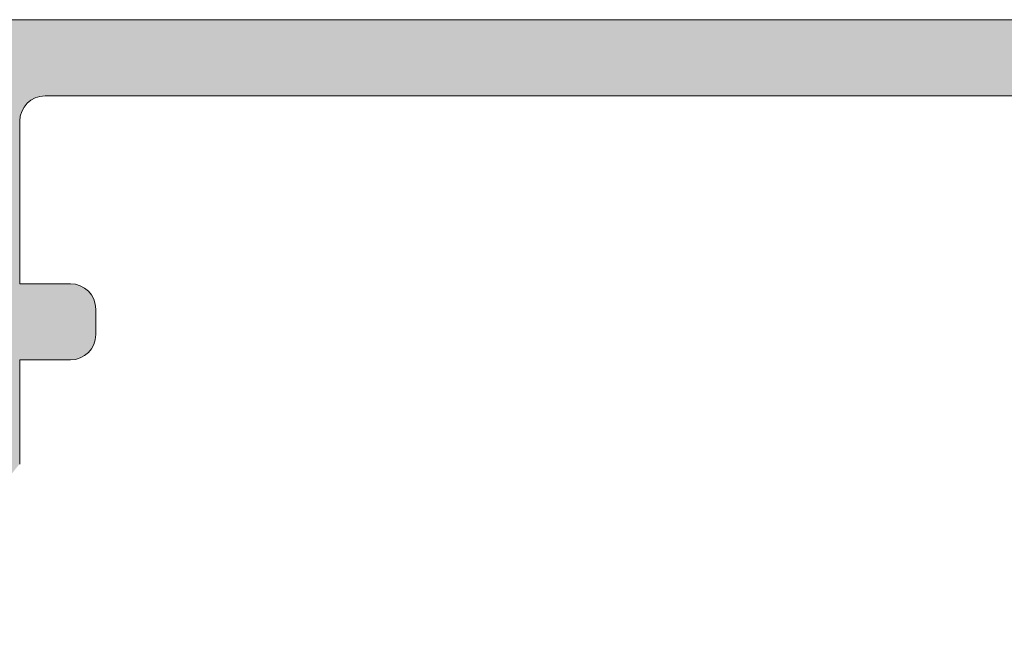
# Model space of a CAD drawing. Units: millimetres. Extents: x 3733 to 4153, y -1457 to -1160.
# Drawn here: x 4088 to 4097, y -1275 to -1269 of the extents above; entities that cross this region are included whole.
import ezdxf

# ---------------------------------------------------------------- set-up
doc = ezdxf.new("R2010")
doc.units = ezdxf.units.MM
doc.layers.get('0').update_dxf_attribs({"lineweight": 9})
doc.layers.add('SOMBREADOS', color=18, linetype='Continuous')

msp = doc.modelspace()

# ---------------------------------------------------------------- hatches: boundary and pattern name
at = {"layer": 'SOMBREADOS'}
h = msp.add_hatch(color=256, dxfattribs=at)
edge = h.paths.add_edge_path()
edge.add_arc((4079.203838434084, -1273.285628844074), 0.1349999999999156, 35.03784413373981, 180)
edge.add_line((4079.068838434084, -1273.285628844074), (4079.111809466151, -1273.427494926765))
edge.add_arc((4079.205778728229, -1273.393292912432), 0.0999999999993306, 199.9999999997133, 214.9999999997098)
edge.add_line((4079.123863523801, -1273.450650556067), (4079.724065128865, -1274.30782728198))
edge.add_arc((4079.805980333292, -1274.250469638346), 0.0999999999998793, 214.9999999998765, 274.999999999757)
edge.add_line((4079.814695907568, -1274.350089108155), (4079.900968899134, -1274.342541199424))
edge.add_arc((4079.909684473408, -1274.442160669233), 0.0999999999998671, -25.000000000218506, 95.00000000028109, ccw=False)
edge.add_line((4080.000315252112, -1274.484422495408), (4079.79379474414, -1274.92730715398))
edge.add_arc((4079.657848576085, -1274.863914414719), 0.1499999999999463, 305.0000000000357, 335.0000000000566, ccw=False)
edge.add_line((4079.743885041537, -1274.986787221362), (4078.621188400256, -1275.77290787271))
edge.add_arc((4078.535151934803, -1275.650035066066), 0.1499999999995915, 179.999999999886, 305.00000000002683, ccw=False)
edge.add_line((4078.385151934804, -1275.650035066066), (4078.385151934804, -1274.273016686083))
edge.add_arc((4078.535151934803, -1274.273016686083), 0.1499999999999773, 104.0561180457506, 180.000000000076, ccw=False)
edge.add_arc((4078.462290295688, -1273.981999192544), 0.1499999999997707, 284.0561180457493, 380.0000000000987)
edge.add_line((4078.603244188806, -1273.930696171045), (4078.505512043249, -1273.662179307975))
edge.add_arc((4077.259180195613, -1274.105089186058), 1.322691284667413, 19.56372485673825, 40.24079406320886)
edge.add_line((4078.268838434085, -1273.250628844074), (4078.268838434085, -1269.875656129157))
edge.add_arc((4078.018838434085, -1269.875656129157), 0.25, 0, 90)
edge.add_line((4078.018838434085, -1269.625656129157), (4073.018838434085, -1269.625656129157))
edge.add_line((4073.018838434085, -1269.625656129157), (4073.018838434085, -1269.926137076319))
edge.add_line((4073.018838434085, -1269.92613707632), (4072.674744514386, -1270.664048868419))
edge.add_arc((4072.538798346329, -1270.600656129158), 0.1500000000001119, 269.9999999999783, 334.99999999997226, ccw=False)
edge.add_line((4072.538798346329, -1270.750656129158), (4072.418838434083, -1270.750656129158))
edge.add_arc((4072.418838434084, -1270.600656129158), 0.1499999999999773, 180, 269.9999999998697, ccw=False)
edge.add_line((4072.268838434085, -1270.600656129158), (4072.268838434085, -1269.625656129158))
edge.add_line((4072.268838434085, -1269.625656129157), (4070.018838434085, -1269.625656129157))
edge.add_line((4070.018838434085, -1269.625656129157), (4070.018838434085, -1270.500656129157))
edge.add_arc((4069.768838434085, -1270.500656129157), 0.25, 270, 360, ccw=False)
edge.add_line((4069.768838434085, -1270.750656129157), (4069.418838434083, -1270.750656129157))
edge.add_arc((4069.418838434083, -1270.600656129159), 0.1499999999995794, 179.9999999999349, 270.00000000002166, ccw=False)
edge.add_line((4069.268838434085, -1270.600656129158), (4069.268838434085, -1269.125656129158))
edge.add_arc((4069.518838434085, -1269.125656129158), 0.25, 90, 180, ccw=False)
edge.add_line((4069.518838434085, -1268.875656129158), (4105.018838434085, -1268.875656129158))
edge.add_arc((4105.018838434085, -1269.125656129157), 0.25, 0, 90, ccw=False)
edge.add_line((4105.268838434085, -1269.125656129157), (4105.268838434085, -1272.775656129158))
edge.add_arc((4105.018838434085, -1272.775656129158), 0.25, 270, 360, ccw=False)
edge.add_line((4105.018838434085, -1273.025656129158), (4103.818838434085, -1273.025656129158))
edge.add_arc((4103.818838434084, -1272.750656129157), 0.2749999999999773, 90, 270, ccw=False)
edge.add_line((4103.818838434084, -1272.475656129158), (4104.418838434083, -1272.475656129158))
edge.add_line((4104.418838434084, -1272.475656129158), (4104.418838434084, -1271.875656129158))
edge.add_line((4104.418838434084, -1271.875656129157), (4103.618838434084, -1271.875656129157))
edge.add_line((4103.618838434084, -1271.875656129157), (4103.618838434084, -1271.425656129157))
edge.add_arc((4103.768838434085, -1271.425656129158), 0.150000000000091, 90.00000000017371, 180, ccw=False)
edge.add_line((4103.768838434085, -1271.275656129157), (4104.418838434084, -1271.275656129158))
edge.add_line((4104.418838434084, -1271.275656129158), (4104.418838434084, -1269.775656129158))
edge.add_arc((4104.268838434085, -1269.775656129158), 0.150000000000432, 1.302755e-10, 90.00000000004343)
edge.add_line((4104.268838434085, -1269.625656129157), (4100.818838434085, -1269.625656129157))
edge.add_arc((4100.818838434084, -1269.775656129158), 0.150000000000091, 89.99999999982631, 180)
edge.add_line((4100.668838434083, -1269.775656129158), (4100.668838434083, -1271.275656129158))
edge.add_line((4100.668838434083, -1271.275656129157), (4101.318838434085, -1271.275656129158))
edge.add_arc((4101.318838434084, -1271.425656129158), 0.150000000000091, 0, 89.99999999991309, ccw=False)
edge.add_line((4101.468838434084, -1271.425656129158), (4101.468838434083, -1271.875656129158))
edge.add_line((4101.468838434083, -1271.875656129157), (4100.668838434084, -1271.875656129157))
edge.add_line((4100.668838434084, -1271.875656129157), (4100.668838434084, -1272.475656129157))
edge.add_line((4100.668838434084, -1272.475656129158), (4101.268838434085, -1272.475656129157))
edge.add_arc((4101.268838434085, -1272.750656129157), 0.275000000000091, -90.00000000018952, 90.00000000018952, ccw=False)
edge.add_line((4101.268838434085, -1273.025656129158), (4100.168838434083, -1273.025656129158))
edge.add_arc((4100.168838434083, -1272.775656129158), 0.25, 180, 270, ccw=False)
edge.add_line((4099.918838434083, -1272.775656129158), (4099.918838434084, -1269.875656129158))
edge.add_arc((4099.668838434084, -1269.875656129158), 0.25, 0, 90)
edge.add_line((4099.668838434084, -1269.625656129158), (4088.018838434084, -1269.625656129158))
edge.add_arc((4088.018838434084, -1269.875656129158), 0.25, 90, 180)
edge.add_line((4087.768838434084, -1269.875656129158), (4087.768838434084, -1271.475656129159))
edge.add_line((4087.768838434084, -1271.475656129159), (4088.268838434084, -1271.475656129159))
edge.add_arc((4088.268838434084, -1271.725656129159), 0.25, 0, 90, ccw=False)
edge.add_line((4088.518838434084, -1271.725656129159), (4088.518838434084, -1271.975656129159))
edge.add_arc((4088.268838434084, -1271.975656129159), 0.25, 270, 360, ccw=False)
edge.add_line((4088.268838434084, -1272.225656129159), (4087.768838434084, -1272.225656129159))
edge.add_line((4087.768838434084, -1272.225656129159), (4087.768838434084, -1273.250628844074))
edge.add_arc((4088.604458687124, -1274.005003773074), 1.125763181489357, 137.9251466687088, 162.2703344112724)
edge.add_line((4087.532164824918, -1273.662179307975), (4087.434432679362, -1273.930696171045))
edge.add_arc((4087.575386572479, -1273.981999192544), 0.1499999999999699, 159.9999999999946, 255.9438819541598)
edge.add_arc((4087.502524933364, -1274.273016686083), 0.1500000000000741, -9.771383702172898e-11, 75.94388195421249, ccw=False)
edge.add_line((4087.652524933364, -1274.273016686083), (4087.652524933364, -1275.650035066066))
edge.add_arc((4087.502524933364, -1275.650035066066), 0.1499999999997499, -125.00000000004991, 9.231371222995222e-11, ccw=False)
edge.add_line((4087.416488467912, -1275.772907872711), (4086.29379182663, -1274.986787221362))
edge.add_arc((4086.379828292082, -1274.863914414719), 0.1499999999996683, 204.999999999926, 234.9999999999407, ccw=False)
edge.add_line((4086.243882124028, -1274.92730715398), (4086.037361616055, -1274.484422495408))
edge.add_arc((4086.12799239476, -1274.442160669233), 0.1000000000001696, 84.99999999999562, 204.9999999999903, ccw=False)
edge.add_line((4086.136707969034, -1274.342541199424), (4086.222980960601, -1274.350089108155))
edge.add_arc((4086.231696534875, -1274.250469638346), 0.1000000000001984, 265.0000000002586, 325.0000000001955)
edge.add_line((4086.313611739304, -1274.30782728198), (4086.913813344368, -1273.450650556067))
edge.add_arc((4086.831898139938, -1273.393292912433), 0.099999999999076, 325.000000000497, 340.0000000005016)
edge.add_line((4086.925867402016, -1273.427494926765), (4086.968838434082, -1273.285628844074))
edge.add_arc((4086.833838434083, -1273.285628844074), 0.1349999999999909, 0, 144.9457365416335)
edge.add_arc((4086.641465446807, -1273.150656129143), 0.1000000000194375, 269.9999999785697, 324.94573652020654, ccw=False)
edge.add_line((4086.64146544677, -1273.250656129163), (4084.653838434083, -1273.250656129163))
edge.add_arc((4084.653791866886, -1273.385609555309), 0.1349534341803933, 89.98022944751843, 180.0081892309155)
edge.add_line((4084.518838434084, -1273.385628844074), (4084.518838434084, -1273.522520111764))
edge.add_arc((4084.618838434083, -1273.522520111764), 0.0999999999996817, 180.000000000114, 211.400000000122)
edge.add_line((4084.533483354357, -1273.574621074948), (4084.976686283385, -1274.300704030633))
edge.add_arc((4084.979781117881, -1274.400656129158), 0.1000000000001092, -90, 91.7734927339647, ccw=False)
edge.add_line((4084.979781117881, -1274.500656129158), (4084.324905688184, -1274.500656129158))
edge.add_arc((4084.324905688184, -1274.000656129157), 0.5000000000001279, 211.4000004457256, 270, ccw=False)
edge.add_line((4083.898130291574, -1274.261160948398), (4083.445613824807, -1273.519819981499))
edge.add_arc((4083.018838426168, -1273.780324797419), 0.500000000000175, 31.40000000000263, 148.5999999999974)
edge.add_line((4082.59206302753, -1273.519819981499), (4082.139546560763, -1274.261160948399))
edge.add_arc((4081.712771164152, -1274.000656129158), 0.4999999999998817, 270, 328.5999995542734, ccw=False)
edge.add_line((4081.712771164152, -1274.500656129158), (4081.057895734456, -1274.500656129158))
edge.add_arc((4081.057895734456, -1274.400656129158), 0.0999999999998806, 88.22650726603132, 270, ccw=False)
edge.add_line((4081.060990568952, -1274.300704030634), (4081.504193497981, -1273.574621074948))
edge.add_arc((4081.418838418253, -1273.522520111764), 0.0999999999996827, 328.599999999878, 359.9999999998861)
edge.add_line((4081.518838418253, -1273.522520111764), (4081.518838418253, -1273.385628844074))
edge.add_arc((4081.38388498545, -1273.385609555309), 0.1349534341804978, 359.9918107690845, 450.0197705524334)
edge.add_line((4081.383838418254, -1273.250656129163), (4079.396211405567, -1273.250656129163))
edge.add_arc((4079.396211405566, -1273.150656129163), 0.100000000000037, 215.076214177752, 270.0000000000325, ccw=False)
h.paths.add_polyline_path([(4087.018838434084, -1272.500656129158), (4087.018838434084, -1269.625656129158), (4079.018838434085, -1269.625656129158), (4079.018838434085, -1272.500656129157)], flags=16)
edge = h.paths.add_edge_path()
edge.add_arc((4079.203838434084, -1283.215683414236), 0.1349999999999156, 180, 324.9621558662602, ccw=False)
edge.add_line((4079.068838434084, -1283.215683414236), (4079.111809466151, -1283.073817331546))
edge.add_arc((4079.205778728229, -1283.108019345877), 0.0999999999993306, 145.0000000002902, 160.0000000002867, ccw=False)
edge.add_line((4079.123863523801, -1283.050661702243), (4079.724065128865, -1282.193484976329))
edge.add_arc((4079.805980333292, -1282.250842619964), 0.0999999999998793, 85.000000000243, 145.0000000001235, ccw=False)
edge.add_line((4079.814695907568, -1282.151223150155), (4079.900968899134, -1282.158771058885))
edge.add_arc((4079.909684473408, -1282.059151589076), 0.0999999999998671, 264.9999999997189, 385.0000000002185)
edge.add_line((4080.000315252112, -1282.016889762902), (4079.79379474414, -1281.57400510433))
edge.add_arc((4079.657848576085, -1281.637397843591), 0.1499999999999463, 24.99999999994338, 54.99999999996432)
edge.add_line((4079.743885041537, -1281.514525036948), (4078.621188400256, -1280.728404385599))
edge.add_arc((4078.535151934803, -1280.851277192242), 0.1499999999995915, 54.99999999997317, 180.000000000114)
edge.add_line((4078.385151934804, -1280.851277192242), (4078.385151934804, -1282.228295572227))
edge.add_arc((4078.535151934803, -1282.228295572228), 0.1499999999999773, 179.9999999999241, 255.9438819542494)
edge.add_arc((4078.462290295688, -1282.519313065766), 0.1499999999997707, -20.00000000009868, 75.94388195425068, ccw=False)
edge.add_line((4078.603244188806, -1282.570616087265), (4078.505512043249, -1282.839132950335))
edge.add_arc((4077.259180195613, -1282.396223072252), 1.322691284667413, 319.75920593679115, 340.43627514326175, ccw=False)
edge.add_line((4078.268838434085, -1283.250683414236), (4078.268838434085, -1286.625656129152))
edge.add_arc((4078.018838434085, -1286.625656129152), 0.25, 270, 360, ccw=False)
edge.add_line((4078.018838434085, -1286.875656129152), (4073.018838434085, -1286.875656129152))
edge.add_line((4073.018838434085, -1286.875656129152), (4073.018838434085, -1286.57517518199))
edge.add_line((4073.018838434085, -1286.57517518199), (4072.674744514386, -1285.837263389891))
edge.add_arc((4072.538798346329, -1285.900656129152), 0.1500000000001119, 25.00000000002771, 90.00000000002169)
edge.add_line((4072.538798346329, -1285.750656129152), (4072.418838434083, -1285.750656129152))
edge.add_arc((4072.418838434084, -1285.900656129152), 0.1499999999999773, 90.00000000013027, 180)
edge.add_line((4072.268838434085, -1285.900656129152), (4072.268838434085, -1286.875656129152))
edge.add_line((4072.268838434085, -1286.875656129152), (4070.018838434085, -1286.875656129152))
edge.add_line((4070.018838434085, -1286.875656129152), (4070.018838434085, -1286.000656129152))
edge.add_arc((4069.768838434085, -1286.000656129152), 0.25, 0, 90)
edge.add_line((4069.768838434085, -1285.750656129152), (4069.418838434083, -1285.750656129152))
edge.add_arc((4069.418838434083, -1285.900656129152), 0.1499999999995794, 89.99999999997833, 180.0000000000651)
edge.add_line((4069.268838434085, -1285.900656129152), (4069.268838434085, -1287.375656129152))
edge.add_arc((4069.518838434085, -1287.375656129151), 0.25, 180, 270)
edge.add_line((4069.518838434085, -1287.625656129151), (4105.018838434085, -1287.625656129152))
edge.add_arc((4105.018838434085, -1287.375656129152), 0.25, 270, 360)
edge.add_line((4105.268838434085, -1287.375656129152), (4105.268838434085, -1283.725656129152))
edge.add_arc((4105.018838434085, -1283.725656129151), 0.25, 0, 90)
edge.add_line((4105.018838434085, -1283.475656129151), (4103.818838434085, -1283.475656129152))
edge.add_arc((4103.818838434084, -1283.750656129152), 0.2749999999999773, 90, 270)
edge.add_line((4103.818838434084, -1284.025656129152), (4104.418838434083, -1284.025656129152))
edge.add_line((4104.418838434084, -1284.025656129152), (4104.418838434084, -1284.625656129152))
edge.add_line((4104.418838434084, -1284.625656129152), (4103.618838434084, -1284.625656129152))
edge.add_line((4103.618838434084, -1284.625656129152), (4103.618838434084, -1285.075656129152))
edge.add_arc((4103.768838434085, -1285.075656129152), 0.150000000000091, 180, 269.9999999998263)
edge.add_line((4103.768838434085, -1285.225656129152), (4104.418838434084, -1285.225656129152))
edge.add_line((4104.418838434084, -1285.225656129152), (4104.418838434084, -1286.725656129152))
edge.add_arc((4104.268838434085, -1286.725656129151), 0.150000000000432, 269.9999999999566, 359.9999999998697, ccw=False)
edge.add_line((4104.268838434085, -1286.875656129152), (4100.818838434085, -1286.875656129152))
edge.add_arc((4100.818838434084, -1286.725656129151), 0.150000000000091, 180, 270.0000000001737, ccw=False)
edge.add_line((4100.668838434083, -1286.725656129151), (4100.668838434083, -1285.225656129152))
edge.add_line((4100.668838434083, -1285.225656129152), (4101.318838434085, -1285.225656129152))
edge.add_arc((4101.318838434084, -1285.075656129152), 0.150000000000091, 270.0000000000869, 360)
edge.add_line((4101.468838434084, -1285.075656129152), (4101.468838434083, -1284.625656129152))
edge.add_line((4101.468838434083, -1284.625656129152), (4100.668838434084, -1284.625656129152))
edge.add_line((4100.668838434084, -1284.625656129152), (4100.668838434084, -1284.025656129152))
edge.add_line((4100.668838434084, -1284.025656129152), (4101.268838434085, -1284.025656129152))
edge.add_arc((4101.268838434085, -1283.750656129152), 0.275000000000091, 269.9999999998105, 450.0000000001895)
edge.add_line((4101.268838434085, -1283.475656129151), (4100.168838434083, -1283.475656129151))
edge.add_arc((4100.168838434083, -1283.725656129151), 0.25, 90, 180)
edge.add_line((4099.918838434083, -1283.725656129151), (4099.918838434084, -1286.625656129152))
edge.add_arc((4099.668838434084, -1286.625656129152), 0.25, 270, 360, ccw=False)
edge.add_line((4099.668838434084, -1286.875656129152), (4088.018838434084, -1286.875656129152))
edge.add_arc((4088.018838434084, -1286.625656129152), 0.25, 180, 270, ccw=False)
edge.add_line((4087.768838434084, -1286.625656129152), (4087.768838434084, -1285.025656129152))
edge.add_line((4087.768838434084, -1285.025656129151), (4088.268838434084, -1285.025656129151))
edge.add_arc((4088.268838434084, -1284.775656129151), 0.25, 270, 360)
edge.add_line((4088.518838434084, -1284.775656129151), (4088.518838434084, -1284.525656129151))
edge.add_arc((4088.268838434084, -1284.525656129151), 0.25, 0, 90)
edge.add_line((4088.268838434084, -1284.275656129151), (4087.768838434084, -1284.275656129151))
edge.add_line((4087.768838434084, -1284.275656129151), (4087.768838434084, -1283.250683414235))
edge.add_arc((4088.604458687124, -1282.496308485235), 1.125763181489357, 197.7296655887276, 222.0748533312912, ccw=False)
edge.add_line((4087.532164824918, -1282.839132950335), (4087.434432679362, -1282.570616087265))
edge.add_arc((4087.575386572479, -1282.519313065766), 0.1499999999999699, 104.0561180458401, 200.0000000000054, ccw=False)
edge.add_arc((4087.502524933364, -1282.228295572228), 0.1500000000000741, 284.0561180457875, 360.0000000000977)
edge.add_line((4087.652524933364, -1282.228295572228), (4087.652524933364, -1280.851277192243))
edge.add_arc((4087.502524933364, -1280.851277192242), 0.1499999999997499, 359.9999999999077, 485.0000000000499)
edge.add_line((4087.416488467912, -1280.7284043856), (4086.29379182663, -1281.514525036948))
edge.add_arc((4086.379828292082, -1281.637397843591), 0.1499999999996683, 125.0000000000593, 155.000000000074)
edge.add_line((4086.243882124028, -1281.57400510433), (4086.037361616055, -1282.016889762902))
edge.add_arc((4086.12799239476, -1282.059151589076), 0.1000000000001696, 155.0000000000097, 275.0000000000044)
edge.add_line((4086.136707969034, -1282.158771058886), (4086.222980960601, -1282.151223150155))
edge.add_arc((4086.231696534875, -1282.250842619964), 0.1000000000001984, 34.999999999804515, 94.99999999974142, ccw=False)
edge.add_line((4086.313611739304, -1282.193484976329), (4086.913813344368, -1283.050661702243))
edge.add_arc((4086.831898139938, -1283.108019345877), 0.099999999999076, 19.999999999498414, 34.99999999950302, ccw=False)
edge.add_line((4086.925867402016, -1283.073817331546), (4086.968838434082, -1283.215683414236))
edge.add_arc((4086.833838434083, -1283.215683414236), 0.1349999999999909, 215.0542634583665, 360, ccw=False)
edge.add_arc((4086.641465446807, -1283.350656129167), 0.1000000000194375, 35.05426347979348, 90.00000002143032)
edge.add_line((4086.64146544677, -1283.250656129147), (4084.653838434083, -1283.250656129147))
edge.add_arc((4084.653791866886, -1283.115702703001), 0.1349534341803933, 179.9918107690845, 270.0197705524816, ccw=False)
edge.add_line((4084.518838434084, -1283.115683414236), (4084.518838434084, -1282.978792146546))
edge.add_arc((4084.618838434083, -1282.978792146546), 0.0999999999996817, 148.599999999878, 179.999999999886, ccw=False)
edge.add_line((4084.533483354357, -1282.926691183362), (4084.976686283385, -1282.200608227676))
edge.add_arc((4084.979781117881, -1282.100656129151), 0.1000000000001092, 268.2265072660353, 450)
edge.add_line((4084.979781117881, -1282.000656129152), (4084.324905688184, -1282.000656129152))
edge.add_arc((4084.324905688184, -1282.500656129152), 0.5000000000001279, 90, 148.5999995542744)
edge.add_line((4083.898130291574, -1282.240151309911), (4083.445613824807, -1282.981492276811))
edge.add_arc((4083.018838426168, -1282.720987460892), 0.500000000000175, 211.4000000000026, 328.59999999999735, ccw=False)
edge.add_line((4082.59206302753, -1282.981492276812), (4082.139546560763, -1282.240151309912))
edge.add_arc((4081.712771164152, -1282.500656129152), 0.4999999999998817, 31.40000044572663, 90)
edge.add_line((4081.712771164152, -1282.000656129152), (4081.057895734456, -1282.000656129152))
edge.add_arc((4081.057895734456, -1282.100656129151), 0.0999999999998806, 90, 271.7734927339687)
edge.add_line((4081.060990568952, -1282.200608227676), (4081.504193497981, -1282.926691183361))
edge.add_arc((4081.418838418253, -1282.978792146546), 0.0999999999996827, 1.1391421139705926e-10, 31.40000000012202, ccw=False)
edge.add_line((4081.518838418253, -1282.978792146546), (4081.518838418253, -1283.115683414236))
edge.add_arc((4081.38388498545, -1283.115702703001), 0.1349534341804978, -90.01977055243339, 0.008189230915490953, ccw=False)
edge.add_line((4081.383838418254, -1283.250656129147), (4079.396211405567, -1283.250656129147))
edge.add_arc((4079.396211405566, -1283.350656129147), 0.100000000000037, 89.99999999996746, 144.923785822248)
h.paths.add_polyline_path([(4087.018838434084, -1284.000656129152), (4087.018838434084, -1286.875656129151), (4079.018838434085, -1286.875656129151), (4079.018838434085, -1284.000656129152)], flags=16)

# ---------------------------------------------------------------- linework, layer by layer
for p, q in [((4069.518838434085, -1268.875656129158), (4105.018838434085, -1268.875656129157)), ((4099.668838434084, -1269.625656129158), (4088.018838434084, -1269.625656129158)), ((4087.768838434084, -1269.875656129158), (4087.768838434084, -1271.475656129159)), ((4087.768838434084, -1271.475656129159), (4088.268838434084, -1271.475656129159)), ((4088.518838434084, -1271.725656129159), (4088.518838434084, -1271.975656129159)), ((4087.768838434084, -1272.225656129159), (4087.768838434084, -1273.250628844074)), ((4088.268838434084, -1272.225656129159), (4087.768838434084, -1272.225656129159))]:
    msp.add_line(p, q)
for centre, start, end in [((4088.018838434084, -1269.875656129158), 90, 180), ((4088.268838434084, -1271.725656129159), 0, 90), ((4088.268838434084, -1271.975656129159), 270, 0)]:
    msp.add_arc(centre, 0.25, start, end)

doc.saveas('drawing.dxf')
